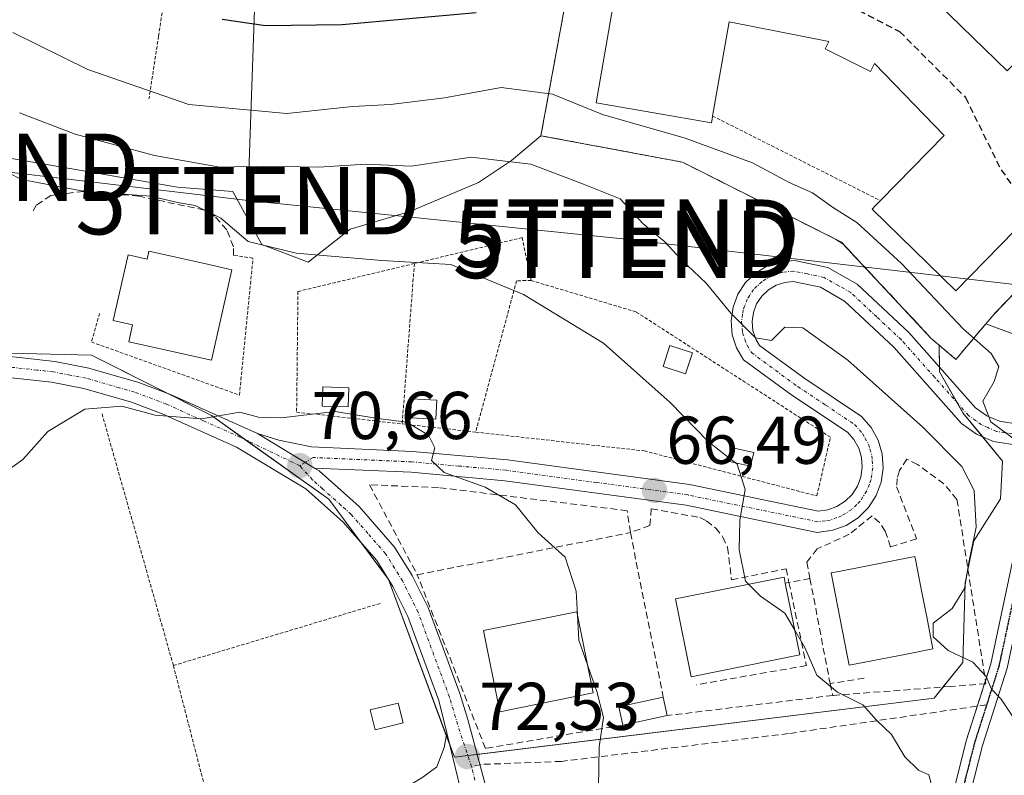
# Model space of a CAD drawing. Units: metres. Extents: x 606471 to 609889, y 4791731 to 4794099.
# Drawn here: x 606790 to 606936, y 4792614 to 4792726 of the extents above; entities that cross this region are included whole.
import ezdxf
from ezdxf.enums import TextEntityAlignment as Align

# ---------------------------------------------------------------- set-up
doc = ezdxf.new("R2010")
doc.units = ezdxf.units.M
doc.header["$MEASUREMENT"] = 0
for name, pattern in [('TRAZO_Y_PUNTO', [1, 0.5, -0.25, 0, -0.25]), ('TRAZOS', [0.75, 0.5, -0.25]), ('TRAZOS2', [0.375, 0.25, -0.125]), ('TRAZOSX2', [1.5, 1, -0.5])]:
    doc.linetypes.add(name, pattern=pattern)
doc.layers.get('0').update_dxf_attribs({"lineweight": 5})
for name, color, linetype, lineweight in [('Alambrada', 19, 'TRAZOS', 0), ('Carretera de calzada única', 19, 'Continuous', 13), ('Carretera de calzada única Cxs', 19, 'Continuous', 13), ('Carretera de calzada única eje', 19, 'TRAZO_Y_PUNTO', 0), ('Carátula', 7, 'Continuous', 5), ('Curva de nivel maestra', 36, 'Continuous', 30), ('Curva de nivel maestra oculto', 36, 'TRAZOSX2', 30), ('Curva de nivel normal', 36, 'Continuous', 0), ('Edificación', 1, 'Continuous', 13), ('Edificación Cxs', 1, 'Continuous', 13), ('Edificación ligera', 1, 'Continuous', 0), ('Edificación ligera Cxs', 1, 'Continuous', 0), ('Instalación educativa', 9, 'TRAZOSX2', 0), ('Instalación educativa CxS', 9, 'Continuous', 0), ('Muro lineal', 1, 'TRAZOSX2', 13), ('Núcleo urbano', 19, 'Continuous', 0), ('Núcleo urbano CxS', 19, 'Continuous', 0), ('Obra de contención lineal', 1, 'TRAZOSX2', 13), ('Pista pavimentada', 135, 'Continuous', 13), ('Pista pavimentada Cxs', 135, 'Continuous', 0), ('Pista pavimentada eje', 135, 'TRAZO_Y_PUNTO', 0), ('Prado', 92, 'Continuous', 0), ('Prado CxS', 92, 'Continuous', 0), ('Punto de cota en terreno', 7, 'Continuous', 0), ('Ruta', 19, 'TRAZOS2', 30), ('Rótulo de punto de cota en terreno', 19, 'Continuous', 0), ('Senda', 19, 'TRAZOSX2', 0), ('Seto lineal', 92, 'TRAZOSX2', 0), ('Tendido', 6, 'Continuous', 0), ('Torre de tendido puntual', 7, 'Continuous', 0), ('Vía urbana Cxs', 5, 'Continuous', 0)]:
    doc.layers.add(name, color=color, linetype=linetype, lineweight=lineweight)
doc.styles.add('Arial', font='txt', dxfattribs={"height": 0.2})

# ---------------------------------------------------------------- blocks, each defined once
blk = doc.blocks.new('*U175')
at = {"layer": 'Prado CxS', "color": 92, "linetype": 'Continuous', "lineweight": 0}
blk.add_polyline3d([(606778.04, 4792676.65, 68.76), (606800.39, 4792676.12, 69.19), (606818.2, 4792667.15, 70), (606835.59, 4792654.75, 71.12), (606844.43, 4792642.86, 72.09), (606854.2, 4792616.51, 72.81), (606925.31, 4792625.29, 63.25), (606929.57, 4792630.54, 60.62), (606929.9, 4792642.35, 60.06), (606931.21, 4792648.58, 59.96), (606935.15, 4792654.8, 57.19), (606935.47, 4792660.38, 56.18), (606929.57, 4792667.59, 56.37), (606926.12, 4792673.65, 55.91), (606926.06, 4792677.61, 56.25), (606928.54, 4792675.49, 55.62), (606932.98, 4792680.75, 52.99), (606941.01, 4792677.81, 52.55)], dxfattribs=at)
blk = doc.blocks.new('*U178')
at = {"layer": 'Tendido', "color": 6, "linetype": 'Continuous', "lineweight": 0}
blk.add_polyline3d([(606492.13, 4792708.45, 43.47), (606530.19, 4792710.51, 47.74), (606598.04, 4792704.29, 58.52), (606712.21, 4792731.31, 57.35), (606781.9, 4792703.96, 66.09), (606823.6, 4792699.02, 62.18)], dxfattribs=at)
blk = doc.blocks.new('5PATER')
at = {"layer": 'Carátula', "linetype": 'Continuous', "lineweight": 5}
h = blk.add_hatch(color=250, dxfattribs=at)
edge = h.paths.add_edge_path()
edge.add_ellipse((0, 0.01), major_axis=(-1.33, -1.34), ratio=0.999422, start_angle=0, end_angle=360)
blk = doc.blocks.new('5TTEND')
blk.add_text('5TTEND', height=10).set_placement((0, 0), align=Align.MIDDLE_CENTER)

msp = doc.modelspace()

# ---------------------------------------------------------------- linework, layer by layer
at = {"layer": 'Alambrada', "color": 19, "linetype": 'TRAZOS', "lineweight": 0}
for points in [[(606795.8, 4792754.38, 49.46), (606791.28, 4792735.71, 51.73), (606811.31, 4792729.84, 49.64), (606810.34, 4792723.39, 52.21), (606808.92, 4792714.1, 56.08)], [(606892.48, 4792711.56, 54.72), (606917.36, 4792699.02, 54.41)], [(606865.57, 4792687.18, 65.03), (606864.26, 4792693.54, 64.17), (606848.27, 4792689.7, 65.7)], [(606801.61, 4792682.31, 70.8), (606800.39, 4792678.07, 70.98), (606822.33, 4792670.19, 71.12), (606824.34, 4792690.5, 66.35), (606821.45, 4792690.91, 71.86)], [(606848.27, 4792689.7, 65.7), (606831.01, 4792685.55, 69.61), (606830.81, 4792667.67, 71.3), (606846.46, 4792665.92, 70.17)], [(606848.27, 4792689.7, 65.7), (606846.46, 4792665.92, 70.17)], [(606857.36, 4792664.71, 69.48), (606882.36, 4792661.92, 66.73), (606907.93, 4792655.25, 71.12), (606909.95, 4792663.94, 67.71), (606881.14, 4792682.53, 64.99), (606865.57, 4792687.18, 65.03)], [(606865.57, 4792687.18, 65.03), (606863.42, 4792687.14, 64.82), (606857.36, 4792664.71, 69.48)], [(606801.96, 4792667.41, 70.21), (606812.54, 4792630.11, 72.7), (606818.49, 4792607.09, 73.9)], [(606846.46, 4792665.92, 70.17), (606857.36, 4792664.71, 69.48)], [(606812.54, 4792630.11, 72.7), (606843.36, 4792639.37, 73.22)]]:
    msp.add_polyline3d(points, dxfattribs=at)
at = {"layer": 'Carretera de calzada única', "color": 19, "linetype": 'Continuous', "lineweight": 13}
for points in [[(606728.15, 4792671.51, 68.35), (606736.14, 4792673.12, 68.44), (606743.55, 4792674.31, 68.49), (606749.55, 4792674.86, 68.5), (606764.27, 4792675.88, 68.53), (606780.58, 4792676.09, 68.86), (606787.41, 4792676, 68.95), (606790.11, 4792675.71, 68.82), (606794.95, 4792675.18, 69), (606799.99, 4792674.2, 69.19), (606802.72, 4792673.42, 69.22), (606807.29, 4792672.12, 69.49), (606812.09, 4792670.3, 69.64), (606825.01, 4792664.49, 70.18)], [(606853.07, 4792620.12, 72.74), (606851.9, 4792624.92, 72.43), (606847.3, 4792637.38, 72.15), (606845.08, 4792641.84, 72.07), (606842.68, 4792645.7, 71.93), (606837.73, 4792651.34, 71.56), (606832.18, 4792656.31, 71.23), (606821.92, 4792662.47, 70.56), (606810.9, 4792667.43, 69.84), (606806.31, 4792669.17, 69.82), (606799.27, 4792671.18, 69.53), (606794.49, 4792672.11, 69.35), (606787.23, 4792672.9, 69.08), (606780.58, 4792672.98, 68.9), (606764.4, 4792672.77, 68.69), (606749.57, 4792672.17, 68.61), (606743.88, 4792671.65, 68.61), (606736.62, 4792670.48, 68.51), (606715.64, 4792666.25, 68.56), (606692.74, 4792661.76, 67.89), (606687.88, 4792661.08, 67.65), (606687, 4792660.96, 67.6)], [(606825.01, 4792664.49, 70.18), (606833.47, 4792659.38, 70.68)], [(606833.47, 4792659.38, 70.68), (606834.15, 4792658.97, 70.71), (606840.08, 4792653.66, 71.19), (606845.34, 4792647.67, 71.69), (606847.96, 4792643.45, 71.88), (606850.33, 4792638.69, 72.04), (606855.03, 4792625.97, 71.95), (606856.19, 4792622.09, 72.21), (606866.84, 4792582.43, 73.2), (606871.21, 4792564.7, 74.37), (606873.85, 4792550.81, 75.75), (606874.91, 4792537.85, 77.26), (606874.38, 4792531.89, 78.25), (606873.33, 4792519.85, 79.3), (606870.99, 4792509.89, 79.98)], [(606856.52, 4792605.98, 73.29), (606855.11, 4792611.76, 72.97), (606853.07, 4792620.12, 72.74)]]:
    msp.add_polyline3d(points, dxfattribs=at)
at = {"layer": 'Carretera de calzada única Cxs', "color": 19, "linetype": 'Continuous', "lineweight": 13}
for points in [[(606787.41, 4792676, 68.95), (606790.11, 4792675.71, 68.82), (606794.95, 4792675.18, 69), (606799.99, 4792674.2, 69.19), (606802.72, 4792673.42, 69.22), (606807.29, 4792672.12, 69.49), (606812.09, 4792670.3, 69.64), (606825.01, 4792664.49, 70.18), (606833.47, 4792659.38, 70.68), (606834.15, 4792658.97, 70.71), (606840.08, 4792653.66, 71.19), (606845.34, 4792647.67, 71.69), (606847.96, 4792643.45, 71.88), (606850.33, 4792638.69, 72.04), (606855.03, 4792625.97, 71.95), (606856.19, 4792622.09, 72.21), (606866.84, 4792582.43, 73.2), (606871.21, 4792564.7, 74.37), (606873.85, 4792550.81, 75.75), (606874.91, 4792537.85, 77.26), (606874.38, 4792531.89, 78.25), (606873.33, 4792519.85, 79.3)], [(606869.09, 4792524.22, 80.24), (606869.62, 4792529.38, 79.9), (606870.41, 4792537.18, 78.28), (606870.55, 4792541.68, 78.06), (606869.09, 4792553.72, 76.37), (606865.52, 4792569.6, 75.06), (606860.89, 4792587.32, 73.93), (606856.52, 4792605.98, 73.29), (606855.11, 4792611.76, 72.97), (606853.07, 4792620.12, 72.74), (606851.9, 4792624.92, 72.43), (606847.3, 4792637.38, 72.15), (606845.08, 4792641.84, 72.07), (606842.68, 4792645.7, 71.93), (606837.73, 4792651.34, 71.56), (606832.18, 4792656.31, 71.23), (606821.92, 4792662.47, 70.56), (606810.9, 4792667.43, 69.84), (606806.31, 4792669.17, 69.82), (606799.27, 4792671.18, 69.53), (606794.49, 4792672.11, 69.35), (606787.23, 4792672.9, 69.08)]]:
    msp.add_polyline3d(points, dxfattribs=at)
at = {"layer": 'Carretera de calzada única eje', "color": 19, "linetype": 'TRAZO_Y_PUNTO', "lineweight": 0}
for points in [[(606831.27, 4792659.73, 70.63), (606823.47, 4792663.48, 70.32), (606817, 4792666.38, 70.09), (606811.49, 4792668.86, 69.59), (606806.8, 4792670.64, 69.64), (606804.51, 4792671.29, 69.54), (606799.63, 4792672.69, 69.32), (606797.24, 4792673.15, 69.27), (606794.72, 4792673.64, 69.16), (606792.3, 4792673.91, 69.03), (606788.67, 4792674.3, 68.97), (606787.32, 4792674.45, 68.98), (606780.58, 4792674.53, 68.85), (606772.49, 4792674.43, 68.73), (606764.33, 4792674.32, 68.59), (606756.97, 4792673.81, 68.5), (606749.56, 4792673.51, 68.48), (606746.56, 4792673.24, 68.5), (606743.72, 4792672.98, 68.51), (606740.01, 4792672.38, 68.51), (606736.38, 4792671.8, 68.47), (606731.15, 4792670.74, 68.55), (606727.24, 4792669.95, 68.38)], [(606856.74, 4792615.11, 72.52), (606855, 4792620.31, 72.48), (606853.47, 4792625.44, 72.21), (606851.16, 4792631.67, 72.28), (606848.81, 4792638.03, 72.08), (606847.63, 4792640.41, 71.98), (606846.52, 4792642.64, 71.91), (606844.01, 4792646.68, 71.79), (606841.38, 4792649.68, 71.51), (606838.9, 4792652.5, 71.32), (606837.42, 4792653.83, 71.07), (606834.65, 4792656.31, 71.04), (606833.16, 4792657.64, 70.88), (606831.27, 4792659.73, 70.63)], [(606857.25, 4792613.13, 72.49), (606856.74, 4792615.11, 72.52)]]:
    msp.add_polyline3d(points, dxfattribs=at)
at = {"layer": 'Curva de nivel maestra', "color": 36, "linetype": 'Continuous', "lineweight": 30}
msp.add_polyline3d([(606819.78, 4792725.92, 50), (606826.21, 4792724.98, 50), (606837.58, 4792725.11, 50), (606857.44, 4792726.9, 50)], dxfattribs=at)
at = {"layer": 'Curva de nivel maestra oculto', "color": 36, "linetype": 'TRAZOSX2', "lineweight": 30}
msp.add_polyline3d([(606877.84, 4792728.66, 50), (606886.48, 4792730.51, 50), (606892.85, 4792732.9, 50), (606899.19, 4792731.67, 50), (606911.52, 4792728.59, 50), (606920.21, 4792724.08, 50), (606929.96, 4792714.33, 50), (606935.24, 4792703.58, 50), (606939.74, 4792697.42, 50), (606939.93, 4792697.3, 50)], dxfattribs=at)
at = {"layer": 'Curva de nivel normal', "color": 36, "linetype": 'Continuous', "lineweight": 0}
for points in [[(606788.75, 4792723.95, 55), (606799.88, 4792718.48, 55), (606814.83, 4792713.27, 55), (606829.35, 4792711.94, 55), (606839.09, 4792712.96, 55), (606844.73, 4792713.26, 55), (606852.72, 4792714.26, 55), (606861.13, 4792715.78, 55), (606868.76, 4792714.8, 55), (606876.14, 4792711.81, 55), (606888.41, 4792708.29, 55), (606898.39, 4792704.6, 55), (606903.84, 4792701.72, 55), (606907.28, 4792700.16, 55), (606910.38, 4792697.93, 55), (606913.88, 4792695.76, 55), (606920.48, 4792689.7, 55), (606929.64, 4792680.04, 55), (606933.8, 4792676.38, 55), (606934.9, 4792674.41, 55), (606934.2, 4792672.22, 55), (606932.56, 4792669.3, 55), (606933.74, 4792666.22, 55), (606938.89, 4792662.44, 55)], [(606789.75, 4792712.04, 60), (606798, 4792708.88, 60), (606809.76, 4792705.72, 60), (606819.45, 4792703.98, 60), (606825.94, 4792704.14, 60), (606834.03, 4792703.98, 60), (606841.07, 4792704.44, 60), (606847.8, 4792704.15, 60), (606856.71, 4792705.44, 60), (606865.54, 4792704.41, 60), (606873.36, 4792701.48, 60), (606878.77, 4792699.3, 60), (606882.16, 4792695.62, 60), (606885.38, 4792692.93, 60), (606887.79, 4792690.35, 60), (606891.55, 4792686.77, 60), (606895.16, 4792682.32, 60), (606898.82, 4792678.7, 60), (606901.19, 4792678.31, 60), (606903.19, 4792680.28, 60), (606905.86, 4792680.14, 60), (606912.52, 4792675.38, 60), (606923.65, 4792665.43, 60), (606929.43, 4792659.62, 60), (606931.28, 4792656.06, 60), (606931.55, 4792650.64, 60), (606930.53, 4792645.64, 60), (606929.84, 4792641.54, 60), (606927.98, 4792638.56, 60), (606925.2, 4792636.41, 60), (606925.16, 4792634.37, 60), (606927.38, 4792632.32, 60), (606931.07, 4792630.61, 60), (606933.05, 4792628.47, 60), (606933.81, 4792626.59, 60), (606935.27, 4792625.13, 60), (606937.05, 4792622.46, 60)], [(606784.19, 4792705.14, 65), (606790.03, 4792702.16, 65), (606799.44, 4792700.39, 65), (606809.18, 4792699.69, 65), (606813.15, 4792698.75, 65), (606815.76, 4792698.31, 65), (606819.57, 4792696.44, 65), (606823.62, 4792692.98, 65), (606830.76, 4792691.24, 65), (606843.46, 4792690.16, 65), (606853.68, 4792689.57, 65), (606864.47, 4792685.12, 65), (606876.31, 4792677.9, 65), (606886.18, 4792669.12, 65), (606891.8, 4792663.34, 65), (606895.08, 4792660.77, 65)], [(606872.47, 4792637.56, 70), (606872.27, 4792641.14, 70), (606870.6, 4792646.15, 70), (606866.62, 4792649.78, 70), (606863.28, 4792653.95, 70), (606858.74, 4792656.57, 70), (606852.7, 4792658.72, 70), (606850.82, 4792660.48, 70), (606851.28, 4792662.36, 70), (606850.37, 4792664.24, 70), (606847.14, 4792666.19, 70), (606842.86, 4792666.74, 70), (606836.53, 4792667.74, 70), (606828.53, 4792666.84, 70), (606825.18, 4792666.9, 70), (606822.4, 4792667.65, 70), (606816.69, 4792666.68, 70), (606809.83, 4792667.24, 70), (606804.92, 4792668.55, 70), (606799.43, 4792668.1, 70), (606793.92, 4792664.8, 70), (606790.2, 4792660.67, 70), (606782.25, 4792654.95, 70)], [(606895.08, 4792660.77, 65), (606895.83, 4792660.18, 65)], [(606895.83, 4792660.18, 65), (606896.14, 4792659.94, 65), (606897.32, 4792656.21, 65), (606896.54, 4792651.68, 65), (606896.43, 4792647.24, 65), (606897.37, 4792642.61, 65), (606897.81, 4792642.16, 65)], [(606897.81, 4792642.16, 65), (606899.56, 4792640.37, 65), (606903.21, 4792637.88, 65), (606904.66, 4792635.37, 65)], [(606873.95, 4792630.19, 70), (606872.67, 4792633.89, 70), (606872.47, 4792637.56, 70)], [(606904.66, 4792635.37, 65), (606906.15, 4792632.78, 65), (606907.93, 4792628.68, 65), (606911.02, 4792626.18, 65), (606914.73, 4792624.28, 65), (606916.78, 4792622, 65), (606918.98, 4792619.87, 65), (606921, 4792616.57, 65), (606923.01, 4792614.58, 65), (606924.54, 4792613.89, 65), (606925.19, 4792611.51, 65), (606925.53, 4792603.2, 65), (606925.4, 4792595.5, 65), (606926.06, 4792592.09, 65), (606927.9, 4792588.75, 65), (606928.24, 4792583.75, 65), (606927.64, 4792569.98, 65), (606929.26, 4792560.42, 65), (606931.87, 4792555.33, 65), (606935.41, 4792551.83, 65), (606940.53, 4792548.09, 65)], [(606934.05, 4792514.76, 70), (606933.48, 4792529.98, 70), (606933.11, 4792532.5, 70), (606931.73, 4792534.73, 70), (606927.33, 4792538.02, 70), (606923.41, 4792541.9, 70), (606921.21, 4792545.78, 70), (606918.06, 4792551.78, 70), (606918.09, 4792556.06, 70), (606917.56, 4792560.25, 70), (606914.2, 4792569.59, 70), (606910.37, 4792573.6, 70), (606904.6, 4792578.16, 70), (606890.86, 4792588.42, 70), (606883.32, 4792595.48, 70), (606878.17, 4792604.1, 70), (606875.55, 4792611.97, 70), (606875.68, 4792618.05, 70), (606876.32, 4792622.41, 70), (606875.32, 4792626.24, 70), (606873.95, 4792630.19, 70)]]:
    msp.add_polyline3d(points, dxfattribs=at)
at = {"layer": 'Edificación', "color": 1, "linetype": 'Continuous', "lineweight": 13}
for points in [[(606892.48, 4792711.56, 54.72), (606892.4, 4792711.07, 54.86), (606892.32, 4792710.54, 54.96), (606875.21, 4792713.5, 55.07), (606880.56, 4792744.29, 54.6), (606886.69, 4792743.23, 55.59), (606897.67, 4792741.31, 55.41), (606897.13, 4792738.29, 55.77), (606915.87, 4792734.88, 55.58), (606922.56, 4792731.51, 54.56)], [(606922.56, 4792731.51, 54.56), (606936.17, 4792718.26, 55.67), (606938.03, 4792720.15, 55.09), (606950.42, 4792708.04, 53.97), (606928.55, 4792685.65, 53.29), (606916.14, 4792697.77, 52.82), (606916.64, 4792698.29, 53.34), (606917.36, 4792699.02, 54.41)], [(606917.36, 4792699.02, 54.41), (606926.82, 4792708.68, 55.57), (606916.46, 4792719.34, 56), (606915.87, 4792718.17, 55.53), (606909.17, 4792721.52, 53.5), (606909.7, 4792722.6, 55.3), (606894.92, 4792725.54, 55.25), (606892.48, 4792711.56, 54.72)], [(606808.92, 4792691.51, 74.23), (606817.17, 4792689.68, 76.72), (606821.21, 4792688.77, 75.23), (606818.21, 4792675.35, 74.31), (606805.92, 4792678.1, 75.01), (606806.48, 4792680.59, 75.17), (606803.6, 4792681.26, 72.13), (606805.85, 4792690.99, 72.38), (606808.65, 4792690.33, 74.9), (606808.92, 4792691.51, 74.23)], [(606920.98, 4792631.76, 66.07), (606912.74, 4792630.15, 63.56), (606912.45, 4792631.65, 66.06), (606911.7, 4792635.44, 68.55), (606910.06, 4792643.84, 69.26), (606911.18, 4792644.06, 69.64), (606922.47, 4792646.27, 68.43), (606922.6, 4792645.6, 69.38), (606923.31, 4792641.97, 70.41), (606924.13, 4792637.75, 69.01), (606924.17, 4792637.56, 68.78), (606925.14, 4792632.58, 65.55), (606920.98, 4792631.76, 66.07)], [(606905.4, 4792631.68, 73.48), (606889.32, 4792628.44, 71.72), (606887, 4792639.98, 70.83), (606895.44, 4792641.68, 73.96), (606903.08, 4792643.22, 70.67), (606903.26, 4792642.31, 73.3)], [(606903.26, 4792642.31, 73.3), (606905.4, 4792631.68, 73.48)], [(606874.78, 4792626.08, 80.21), (606860.92, 4792623.27, 74.14), (606858.51, 4792635.3, 73.89), (606872.36, 4792638.09, 78.17), (606874.78, 4792626.08, 80.21)]]:
    msp.add_polyline3d(points, dxfattribs=at)
at = {"layer": 'Edificación Cxs', "color": 1, "linetype": 'Continuous', "lineweight": 13}
for points in [[(606922.56, 4792731.51, 54.56), (606936.17, 4792718.26, 55.67), (606938.03, 4792720.15, 55.09), (606950.42, 4792708.04, 53.97), (606928.55, 4792685.65, 53.29), (606916.14, 4792697.77, 52.82), (606916.64, 4792698.29, 53.34), (606917.36, 4792699.02, 54.41), (606926.82, 4792708.68, 55.57), (606916.46, 4792719.34, 56), (606915.87, 4792718.17, 55.53), (606909.17, 4792721.52, 53.5), (606909.7, 4792722.6, 55.3), (606894.92, 4792725.54, 55.25), (606892.48, 4792711.56, 54.72), (606892.4, 4792711.07, 54.86), (606892.32, 4792710.54, 54.96), (606875.21, 4792713.5, 55.07), (606880.56, 4792744.29, 54.6), (606886.69, 4792743.23, 55.59), (606897.67, 4792741.31, 55.41), (606897.13, 4792738.29, 55.77), (606915.87, 4792734.88, 55.58), (606922.56, 4792731.51, 54.56)], [(606808.92, 4792691.51, 74.23), (606817.17, 4792689.68, 76.72), (606821.21, 4792688.77, 75.23), (606818.21, 4792675.35, 74.31), (606805.92, 4792678.1, 75.01), (606806.48, 4792680.59, 75.17), (606803.6, 4792681.26, 72.13), (606805.85, 4792690.99, 72.38), (606808.65, 4792690.33, 74.9), (606808.92, 4792691.51, 74.23)], [(606920.98, 4792631.76, 66.07), (606912.74, 4792630.15, 63.56), (606912.45, 4792631.65, 66.06), (606911.7, 4792635.44, 68.55), (606910.06, 4792643.84, 69.26), (606911.18, 4792644.06, 69.64), (606922.47, 4792646.27, 68.43), (606922.6, 4792645.6, 69.38), (606923.31, 4792641.97, 70.41), (606924.13, 4792637.75, 69.01), (606924.17, 4792637.56, 68.78), (606925.14, 4792632.58, 65.55), (606920.98, 4792631.76, 66.07)], [(606905.4, 4792631.68, 73.48), (606889.32, 4792628.44, 71.72), (606887, 4792639.98, 70.83), (606895.44, 4792641.68, 73.96), (606903.08, 4792643.22, 70.67), (606903.26, 4792642.31, 73.3), (606905.4, 4792631.68, 73.48)], [(606874.78, 4792626.08, 80.21), (606860.92, 4792623.27, 74.14), (606858.51, 4792635.3, 73.89), (606872.36, 4792638.09, 78.17), (606874.78, 4792626.08, 80.21)]]:
    msp.add_polyline3d(points, close=True, dxfattribs=at)
at = {"layer": 'Edificación ligera', "color": 1, "linetype": 'Continuous', "lineweight": 0}
for points in [[(606889.48, 4792676.46, 64.49), (606888.47, 4792673.33, 65.24), (606885.13, 4792674.41, 65.3), (606886.14, 4792677.54, 66.47), (606889.48, 4792676.46, 64.49)], [(606838.54, 4792671.27, 71.09), (606838.44, 4792668.44, 71.54), (606834.59, 4792668.57, 71.56), (606834.69, 4792671.4, 71.61), (606838.54, 4792671.27, 71.09)], [(606851.58, 4792669.45, 71.58), (606851.43, 4792666.62, 71.57), (606847.69, 4792666.82, 70.99), (606847.84, 4792669.65, 71.57), (606851.58, 4792669.45, 71.58)], [(606898.57, 4792661.68, 65.83), (606898.12, 4792659.67, 65.94), (606894.99, 4792660.37, 65.9), (606895.44, 4792662.38, 65.91), (606898.57, 4792661.68, 65.83)], [(606846.59, 4792621.61, 73.11), (606842.44, 4792620.59, 73.16), (606841.73, 4792623.53, 73.03), (606845.87, 4792624.54, 73.06), (606846.59, 4792621.61, 73.11)], [(606879.17, 4792621.29, 70.56), (606878.58, 4792623.99, 70.71), (606885.17, 4792625.4, 70.92)], [(606885.17, 4792625.4, 70.92), (606885.76, 4792622.69, 69.97)], [(606885.76, 4792622.69, 69.97), (606879.17, 4792621.29, 70.56)]]:
    msp.add_polyline3d(points, dxfattribs=at)
at = {"layer": 'Edificación ligera Cxs', "color": 1, "linetype": 'Continuous', "lineweight": 0}
for points in [[(606889.48, 4792676.46, 64.49), (606888.47, 4792673.33, 65.24), (606885.13, 4792674.41, 65.3), (606886.14, 4792677.54, 66.47), (606889.48, 4792676.46, 64.49)], [(606838.54, 4792671.27, 71.09), (606838.44, 4792668.44, 71.54), (606834.59, 4792668.57, 71.56), (606834.69, 4792671.4, 71.61), (606838.54, 4792671.27, 71.09)], [(606851.58, 4792669.45, 71.58), (606851.43, 4792666.62, 71.57), (606847.69, 4792666.82, 70.99), (606847.84, 4792669.65, 71.57), (606851.58, 4792669.45, 71.58)], [(606898.57, 4792661.68, 65.83), (606898.12, 4792659.67, 65.94), (606894.99, 4792660.37, 65.9), (606895.44, 4792662.38, 65.91), (606898.57, 4792661.68, 65.83)], [(606846.59, 4792621.61, 73.11), (606842.44, 4792620.59, 73.16), (606841.73, 4792623.53, 73.03), (606845.87, 4792624.54, 73.06), (606846.59, 4792621.61, 73.11)], [(606885.76, 4792622.69, 69.97), (606879.17, 4792621.29, 70.56), (606878.58, 4792623.99, 70.71), (606885.17, 4792625.4, 70.92), (606885.76, 4792622.69, 69.97)]]:
    msp.add_polyline3d(points, close=True, dxfattribs=at)
at = {"layer": 'Instalación educativa', "color": 9, "linetype": 'TRAZOSX2', "lineweight": 0}
for points in [[(606924.89, 4792678.6, 56.33), (606911.8, 4792692.62, 56.25), (606911.58, 4792692.86, 56.24), (606910.68, 4792693.31, 56.38), (606906, 4792695.67, 56.78), (606888.01, 4792704.72, 56.57), (606867.02, 4792708.64, 57.46), (606870.84, 4792729.3, 49.43), (606871.3, 4792731.76, 48.68), (606874.07, 4792749.05, 44.93)], [(606942.31, 4792729.09, 46.04), (606950.82, 4792709.71, 47.54), (606950.86, 4792705.28, 47.94), (606948.44, 4792697.08, 48.92), (606934.26, 4792682.26, 52.2), (606932.98, 4792680.75, 52.99)], [(606932.98, 4792680.75, 52.99), (606928.54, 4792675.49, 55.62), (606926.06, 4792677.61, 56.25), (606924.89, 4792678.6, 56.33)]]:
    msp.add_polyline3d(points, dxfattribs=at)
at = {"layer": 'Instalación educativa CxS', "color": 9, "linetype": 'Continuous', "lineweight": 0}
msp.add_polyline3d([(606942.31, 4792729.09, 46.04), (606950.82, 4792709.71, 47.54), (606950.86, 4792705.28, 47.94), (606948.44, 4792697.08, 48.92), (606934.26, 4792682.26, 52.2), (606932.98, 4792680.75, 52.99), (606932.98, 4792680.75, 52.99), (606928.54, 4792675.49, 55.62), (606926.06, 4792677.61, 56.25), (606924.89, 4792678.6, 56.33), (606911.8, 4792692.62, 56.25), (606911.58, 4792692.86, 56.24), (606910.68, 4792693.31, 56.38), (606906, 4792695.67, 56.78), (606888.01, 4792704.72, 56.57), (606867.02, 4792708.64, 57.46), (606870.84, 4792729.3, 49.43)], dxfattribs=at)
at = {"layer": 'Muro lineal', "color": 1, "linetype": 'TRAZOSX2', "lineweight": 13}
for points in [[(606928.71, 4792654.74, 69.03), (606933, 4792627.41, 76.58), (606927.78, 4792627.01, 72.67), (606910.3, 4792625.68, 69.42)], [(606883.39, 4792653.34, 67.54), (606883.17, 4792650.85, 68.57), (606880.29, 4792649.82, 70.52)], [(606879.17, 4792621.29, 70.56), (606858.8, 4792617.83, 73.96), (606848.7, 4792643.55, 73.61), (606880.29, 4792649.82, 70.52)], [(606880.29, 4792649.82, 70.52), (606885.17, 4792625.4, 70.92)], [(606906.92, 4792643.02, 66.36), (606903.26, 4792642.31, 73.3)], [(606914.94, 4792628.23, 64.67), (606909.9, 4792627.43, 67.22), (606910.3, 4792625.68, 69.42)], [(606910.3, 4792625.68, 69.42), (606885.76, 4792622.69, 69.97)]]:
    msp.add_polyline3d(points, dxfattribs=at)
at = {"layer": 'Núcleo urbano', "color": 19, "linetype": 'Continuous', "lineweight": 0}
for points in [[(606867.02, 4792708.64, 57.46), (606870.84, 4792729.3, 49.43), (606871.3, 4792731.76, 48.68), (606874.07, 4792749.05, 44.93), (606894.6, 4792757.22, 44.13), (606894.44, 4792757.81, 43.92), (606892.46, 4792764.93, 42.64), (606894.62, 4792765.82, 42.25), (606889.41, 4792782.17, 40.78), (606881.78, 4792806.06, 39.18), (606881.17, 4792807.97, 39.04)], [(606867.02, 4792708.64, 57.46), (606870.84, 4792729.3, 49.43), (606871.3, 4792731.76, 48.68), (606874.07, 4792749.05, 44.93), (606894.6, 4792757.22, 44.13), (606894.44, 4792757.81, 43.92), (606892.46, 4792764.93, 42.64), (606894.62, 4792765.82, 42.25), (606889.41, 4792782.17, 40.78), (606881.78, 4792806.06, 39.18), (606881.17, 4792807.97, 39.04)], [(606867.02, 4792708.64, 57.46), (606862.68, 4792704.97, 60.48), (606857.77, 4792701.69, 62.27), (606847.6, 4792697.43, 62.6), (606838.75, 4792694.8, 63.26), (606832.52, 4792689.89, 64.9), (606825.63, 4792692.51, 64.53), (606821.37, 4792700.38, 61.76), (606813.17, 4792701.03, 63.24), (606797.76, 4792703.66, 62.57), (606788.26, 4792705.3, 63.42), (606771.53, 4792709.56, 65.36), (606757.11, 4792711.2, 64.9), (606737.43, 4792714.8, 64.3), (606719.31, 4792716.84, 60.24), (606718.55, 4792716.92, 60.25)], [(606926.06, 4792677.61, 56.25), (606924.89, 4792678.6, 56.33), (606911.8, 4792692.62, 56.25), (606910.68, 4792693.31, 56.38), (606906, 4792695.67, 56.78), (606888.01, 4792704.72, 56.57), (606867.02, 4792708.64, 57.46)], [(606926.06, 4792677.61, 56.25), (606924.89, 4792678.6, 56.33), (606911.8, 4792692.62, 56.25), (606910.68, 4792693.31, 56.38), (606906, 4792695.67, 56.78), (606888.01, 4792704.72, 56.57), (606867.02, 4792708.64, 57.46)], [(606950.02, 4792670.17, 52.24), (606944.78, 4792674.61, 52.39), (606942.09, 4792676.89, 52.54), (606941.01, 4792677.81, 52.55), (606939.8, 4792678.25, 52.58), (606932.98, 4792680.75, 52.99), (606928.54, 4792675.49, 55.62), (606926.06, 4792677.61, 56.25)], [(606778.04, 4792676.65, 68.76), (606800.39, 4792676.12, 69.19), (606811.52, 4792670.51, 69.63), (606818.2, 4792667.16, 70), (606823.15, 4792663.62, 70.31), (606835.59, 4792654.75, 71.12), (606840.29, 4792648.43, 71.77), (606844.43, 4792642.86, 72.09), (606853, 4792619.73, 72.78), (606853.48, 4792618.46, 72.84), (606854.2, 4792616.51, 72.81), (606856.19, 4792616.76, 72.54), (606857.58, 4792616.93, 72.24), (606925.31, 4792625.29, 63.25), (606926.63, 4792626.92, 62.87), (606929.57, 4792630.54, 60.62), (606929.9, 4792642.35, 60.06), (606930.33, 4792644.41, 60.03), (606931.21, 4792648.58, 59.96), (606935.15, 4792654.8, 57.19), (606935.47, 4792660.38, 56.18), (606932.48, 4792664.04, 56.6), (606929.57, 4792667.59, 56.37), (606928.72, 4792669.08, 56.3), (606926.12, 4792673.65, 55.91), (606926.11, 4792674.37, 55.97), (606926.06, 4792677.61, 56.25)]]:
    msp.add_polyline3d(points, dxfattribs=at)
at = {"layer": 'Núcleo urbano CxS', "color": 19, "linetype": 'Continuous', "lineweight": 0}
for points in [[(606954.63, 4792734.67, 43.17), (606958.85, 4792713.85, 46.84), (606966.2, 4792711.4, 46.67), (606968.53, 4792704.15, 46.76), (606952.21, 4792690.62, 49.8), (606950.02, 4792670.17, 52.24), (606941.01, 4792677.81, 52.55), (606932.98, 4792680.75, 52.99), (606928.54, 4792675.49, 55.62), (606926.06, 4792677.61, 56.25), (606924.89, 4792678.6, 56.33), (606911.8, 4792692.62, 56.25), (606910.68, 4792693.31, 56.38), (606906, 4792695.67, 56.78), (606888.01, 4792704.72, 56.57), (606867.02, 4792708.64, 57.46), (606870.84, 4792729.3, 49.43)], [(606870.84, 4792729.3, 49.43), (606867.02, 4792708.64, 57.46), (606867.02, 4792708.64, 57.46), (606862.68, 4792704.97, 60.48), (606857.77, 4792701.69, 62.27), (606847.6, 4792697.43, 62.6), (606838.75, 4792694.8, 63.26), (606832.52, 4792689.89, 64.9), (606825.63, 4792692.51, 64.53), (606821.37, 4792700.38, 61.76), (606813.17, 4792701.03, 63.24), (606797.77, 4792703.66, 62.57), (606788.26, 4792705.3, 63.42), (606771.53, 4792709.56, 65.36), (606757.11, 4792711.2, 64.9), (606737.43, 4792714.8, 64.3), (606718.55, 4792716.92, 60.25), (606717.75, 4792724.08, 58.25), (606723.43, 4792730.51, 56.29)], [(606788.26, 4792705.3, 63.42), (606797.77, 4792703.66, 62.57), (606813.17, 4792701.03, 63.24), (606821.37, 4792700.38, 61.76), (606825.63, 4792692.51, 64.53), (606832.52, 4792689.89, 64.9), (606838.75, 4792694.8, 63.26), (606847.6, 4792697.43, 62.6), (606857.77, 4792701.69, 62.27), (606862.68, 4792704.97, 60.48), (606867.02, 4792708.64, 57.46), (606867.02, 4792708.64, 57.46), (606888.01, 4792704.72, 56.57), (606906, 4792695.67, 56.78), (606910.68, 4792693.31, 56.38), (606911.8, 4792692.62, 56.25), (606924.89, 4792678.6, 56.33), (606926.06, 4792677.61, 56.25), (606926.12, 4792673.65, 55.91), (606929.57, 4792667.59, 56.37), (606935.47, 4792660.38, 56.18), (606935.15, 4792654.8, 57.19), (606931.21, 4792648.58, 59.96), (606929.9, 4792642.35, 60.06), (606929.57, 4792630.54, 60.62), (606925.31, 4792625.29, 63.25), (606854.2, 4792616.51, 72.81), (606844.43, 4792642.86, 72.09), (606835.59, 4792654.75, 71.12), (606818.2, 4792667.15, 70), (606800.39, 4792676.12, 69.19), (606778.04, 4792676.65, 68.76)]]:
    msp.add_polyline3d(points, dxfattribs=at)
at = {"layer": 'Obra de contención lineal', "color": 1, "linetype": 'TRAZOSX2', "lineweight": 13}
for points in [[(606821.45, 4792690.91, 71.86), (606821.44, 4792692.19, 67.95), (606820.46, 4792694.71, 67.8), (606818.67, 4792696.71, 68.01), (606818.42, 4792696.84, 68.04), (606817.12, 4792697.63, 67.92), (606807.41, 4792699.68, 67.04), (606799.24, 4792700.39, 67.7), (606795.17, 4792699.88, 68.08), (606794.39, 4792699.77, 68.9), (606792.26, 4792698.39, 70.12), (606791.69, 4792697.43, 70.79)], [(606883.39, 4792653.34, 67.54), (606890.6, 4792652.05, 68.12), (606891.6, 4792651.54, 67.99), (606892.94, 4792650.49, 67.26), (606894.01, 4792649.16, 66.75), (606894.7, 4792647.6, 66.74), (606895.29, 4792642.81, 71.6), (606903.37, 4792644.46, 67.47), (606903.8, 4792642.41, 72.98), (606906.39, 4792630.11, 68.16), (606890.1, 4792627.26, 71.3)], [(606906.46, 4792645.44, 64.8), (606906.92, 4792643.02, 66.36), (606909.9, 4792627.43, 67.22)]]:
    msp.add_polyline3d(points, dxfattribs=at)
at = {"layer": 'Pista pavimentada', "color": 135, "linetype": 'Continuous', "lineweight": 13}
for points in [[(606825.01, 4792664.49, 70.18), (606828.16, 4792663.49, 70.37), (606833.02, 4792662.51, 70.54), (606847.98, 4792661.85, 70.09), (606862.05, 4792660.6, 68.88), (606889.06, 4792656.92, 65.95), (606908.11, 4792653, 63.44), (606909.55, 4792653.19, 63.19), (606910.91, 4792653.69, 62.94), (606912.13, 4792654.46, 62.75), (606913.16, 4792655.48, 62.62), (606913.95, 4792656.7, 62.47), (606914.45, 4792658.05, 62.3), (606914.66, 4792659.49, 62.12), (606914.55, 4792660.93, 61.95), (606914.14, 4792662.32, 61.78), (606913.44, 4792663.59, 61.62), (606912.49, 4792664.68, 61.5), (606904.21, 4792670.19, 61.37), (606897.07, 4792675.43, 61.53), (606896.02, 4792677.19, 61.13), (606895.4, 4792679.15, 60.74), (606895.22, 4792681.2, 60.34), (606895.51, 4792683.23, 59.79), (606896.23, 4792685.15, 59.46), (606897.37, 4792686.86, 59.23), (606898.86, 4792688.28, 58.94), (606900.63, 4792689.33, 58.64), (606902.58, 4792689.96, 58.38), (606904.63, 4792690.14, 58.12), (606909.58, 4792689.11, 57.52), (606913.9, 4792686.64, 57.07), (606921.58, 4792679.47, 56.46), (606931.48, 4792668.32, 55.18), (606933.14, 4792667.14, 55.29), (606935, 4792666.32, 55.05), (606938.01, 4792665.85, 54.51)], [(606937.92, 4792662.72, 55), (606934.12, 4792663.32, 56.14), (606931.6, 4792664.42, 56.8), (606929.39, 4792665.99, 57.13), (606919.36, 4792677.3, 57.2), (606912.05, 4792684.12, 57.52), (606908.47, 4792686.17, 57.98), (606904.44, 4792687.01, 58.4), (606903.2, 4792686.9, 58.53), (606901.91, 4792686.48, 58.69), (606900.75, 4792685.79, 58.88), (606899.76, 4792684.85, 59.07), (606899.01, 4792683.72, 59.22), (606898.53, 4792682.46, 59.46), (606898.35, 4792681.12, 59.72), (606898.46, 4792679.76, 59.95), (606898.88, 4792678.47, 60.14), (606899.42, 4792677.55, 60.33), (606905.99, 4792672.74, 60.74), (606914.55, 4792667.03, 61.15), (606916, 4792665.38, 61.34), (606917.02, 4792663.52, 61.57), (606917.63, 4792661.49, 61.81), (606917.78, 4792659.38, 62.12), (606917.48, 4792657.28, 62.35), (606916.74, 4792655.29, 62.51), (606915.58, 4792653.51, 62.72), (606914.08, 4792652.02, 62.9), (606912.29, 4792650.88, 63.05), (606910.3, 4792650.16, 63.3), (606908, 4792649.85, 63.62), (606888.54, 4792653.86, 66.13), (606861.7, 4792657.51, 69.17), (606847.77, 4792658.75, 70.19), (606833.47, 4792659.38, 70.68)], [(606825.01, 4792664.49, 70.18), (606833.47, 4792659.38, 70.68)], [(606941.66, 4792663.3, 54.44), (606941.11, 4792654.73, 55.64), (606940.41, 4792649.74, 56.14), (606936.14, 4792629.7, 59.08), (606932.49, 4792618.24, 61.03), (606930.68, 4792611.08, 62.47), (606929.42, 4792603.86, 63.52), (606924.98, 4792571.28, 65.63), (606923.73, 4792566.34, 66.56), (606921.91, 4792561.62, 68.05), (606917.97, 4792552.87, 70.01), (606913.34, 4792544.23, 72.06), (606909.43, 4792538.23, 73.17), (606904.79, 4792532.37, 74.25), (606899.07, 4792526.6, 76.33), (606891.47, 4792520.05, 77.03), (606887.42, 4792517.06, 78.02), (606872.12, 4792507.01, 80.15), (606869.87, 4792505.76, 80.26)], [(606932.93, 4792627.86, 60.23), (606933.72, 4792630.34, 59.6), (606937.95, 4792650.18, 56.75), (606938.62, 4792654.98, 55.94), (606939.14, 4792662.84, 54.84)], [(606870.99, 4792509.89, 79.98), (606873.35, 4792510.8, 79.77), (606885.99, 4792519.11, 78.12), (606889.91, 4792522.01, 77.41), (606897.37, 4792528.43, 76.58), (606902.92, 4792534.03, 74.73), (606907.4, 4792539.69, 73.87), (606911.19, 4792545.5, 72.6), (606915.72, 4792553.98, 70.64), (606919.6, 4792562.59, 69.03), (606921.34, 4792567.1, 67.76), (606922.52, 4792571.75, 66.99), (606926.95, 4792604.24, 64.51), (606928.23, 4792611.6, 63.68), (606930.08, 4792618.93, 61.76), (606932.78, 4792627.39, 60.29)], [(606932.78, 4792627.39, 60.29), (606932.93, 4792627.86, 60.23)]]:
    msp.add_polyline3d(points, dxfattribs=at)
at = {"layer": 'Pista pavimentada Cxs', "color": 135, "linetype": 'Continuous', "lineweight": 0}
for points in [[(606937.92, 4792662.72, 55), (606934.12, 4792663.32, 56.14), (606931.6, 4792664.42, 56.8), (606929.39, 4792665.99, 57.13), (606919.36, 4792677.3, 57.2), (606912.05, 4792684.12, 57.52), (606908.47, 4792686.17, 57.98), (606904.44, 4792687.01, 58.4), (606903.2, 4792686.9, 58.53), (606901.91, 4792686.48, 58.69), (606900.75, 4792685.79, 58.88), (606899.76, 4792684.85, 59.07), (606899.01, 4792683.72, 59.22), (606898.53, 4792682.46, 59.46), (606898.35, 4792681.12, 59.72), (606898.46, 4792679.76, 59.95), (606898.88, 4792678.47, 60.14), (606899.42, 4792677.55, 60.33), (606905.99, 4792672.74, 60.74), (606914.55, 4792667.03, 61.15), (606916, 4792665.38, 61.34), (606917.02, 4792663.52, 61.57), (606917.63, 4792661.49, 61.81), (606917.78, 4792659.38, 62.12), (606917.48, 4792657.28, 62.35), (606916.74, 4792655.29, 62.51), (606915.58, 4792653.51, 62.72), (606914.08, 4792652.02, 62.9), (606912.29, 4792650.88, 63.05), (606910.3, 4792650.16, 63.3), (606908, 4792649.85, 63.62), (606888.54, 4792653.86, 66.13), (606861.7, 4792657.51, 69.17), (606847.77, 4792658.75, 70.19), (606833.47, 4792659.38, 70.68), (606825.01, 4792664.49, 70.18), (606828.16, 4792663.49, 70.37), (606833.02, 4792662.51, 70.54), (606847.98, 4792661.85, 70.09), (606862.05, 4792660.6, 68.88), (606889.06, 4792656.92, 65.95), (606908.11, 4792653, 63.44), (606909.55, 4792653.19, 63.19), (606910.91, 4792653.69, 62.94), (606912.13, 4792654.46, 62.75), (606913.16, 4792655.48, 62.62), (606913.95, 4792656.7, 62.47), (606914.45, 4792658.05, 62.3), (606914.66, 4792659.49, 62.12), (606914.55, 4792660.93, 61.95), (606914.14, 4792662.32, 61.78), (606913.44, 4792663.59, 61.62), (606912.49, 4792664.68, 61.5), (606904.21, 4792670.19, 61.37), (606897.07, 4792675.43, 61.53), (606896.02, 4792677.19, 61.13), (606895.4, 4792679.15, 60.74), (606895.22, 4792681.2, 60.34), (606895.51, 4792683.23, 59.79), (606896.23, 4792685.15, 59.46), (606897.37, 4792686.86, 59.23), (606898.86, 4792688.28, 58.94), (606900.63, 4792689.33, 58.64), (606902.58, 4792689.96, 58.38), (606904.63, 4792690.14, 58.12), (606909.58, 4792689.11, 57.52), (606913.9, 4792686.64, 57.07), (606921.58, 4792679.47, 56.46), (606931.48, 4792668.32, 55.18), (606933.14, 4792667.14, 55.29), (606935, 4792666.32, 55.05), (606938.01, 4792665.85, 54.51)], [(606897.37, 4792528.43, 76.58), (606902.92, 4792534.03, 74.73), (606907.4, 4792539.69, 73.87), (606911.19, 4792545.5, 72.6), (606915.72, 4792553.98, 70.64), (606919.6, 4792562.59, 69.03), (606921.34, 4792567.1, 67.76), (606922.52, 4792571.75, 66.99), (606926.95, 4792604.24, 64.51), (606928.23, 4792611.6, 63.68), (606930.08, 4792618.93, 61.76), (606933.72, 4792630.34, 59.6), (606937.95, 4792650.18, 56.75)], [(606936.14, 4792629.7, 59.08), (606932.49, 4792618.24, 61.03), (606930.68, 4792611.08, 62.47), (606929.42, 4792603.86, 63.52), (606924.98, 4792571.28, 65.63), (606923.73, 4792566.34, 66.56), (606921.91, 4792561.62, 68.05), (606917.97, 4792552.87, 70.01), (606913.34, 4792544.23, 72.06), (606909.43, 4792538.23, 73.17), (606904.79, 4792532.37, 74.25), (606899.07, 4792526.6, 76.33)]]:
    msp.add_polyline3d(points, dxfattribs=at)
at = {"layer": 'Pista pavimentada eje', "color": 135, "linetype": 'TRAZO_Y_PUNTO', "lineweight": 0}
for points in [[(606937.97, 4792664.28, 54.74), (606934.56, 4792664.82, 55.55), (606933.3, 4792665.37, 55.83), (606932.37, 4792665.78, 55.99), (606931.54, 4792666.37, 55.99), (606930.43, 4792667.15, 56.16), (606925.42, 4792672.81, 56.31), (606920.47, 4792678.38, 56.73), (606916.81, 4792681.79, 57.25), (606912.97, 4792685.38, 57.32), (606911.18, 4792686.4, 57.53), (606909.02, 4792687.64, 57.78), (606906.55, 4792688.15, 58.08), (606904.53, 4792688.57, 58.24), (606903.51, 4792688.48, 58.34), (606902.89, 4792688.43, 58.41), (606901.27, 4792687.9, 58.63), (606900.38, 4792687.38, 58.8), (606899.81, 4792687.03, 58.9), (606899.06, 4792686.32, 59.04), (606898.56, 4792685.85, 59.13), (606897.99, 4792685, 59.25), (606897.62, 4792684.43, 59.32), (606897.26, 4792683.47, 59.4), (606897.02, 4792682.84, 59.54), (606896.93, 4792682.17, 59.67), (606896.78, 4792681.16, 59.87), (606896.93, 4792679.45, 60.17), (606897.24, 4792678.47, 60.32), (606897.59, 4792677.6, 60.6), (606898.24, 4792676.49, 60.87), (606901.81, 4792673.87, 60.61), (606905.1, 4792671.46, 61), (606909.24, 4792668.71, 61.13), (606913.52, 4792665.85, 61.34), (606914.24, 4792665.03, 61.43), (606914.72, 4792664.48, 61.49), (606915.07, 4792663.85, 61.58), (606915.58, 4792662.92, 61.69), (606915.79, 4792662.22, 61.76), (606916.09, 4792661.21, 61.87), (606916.14, 4792660.49, 61.94), (606916.22, 4792659.43, 62.05), (606916.07, 4792658.38, 62.17), (606915.97, 4792657.66, 62.26), (606915.72, 4792656.99, 62.34), (606915.34, 4792655.99, 62.47), (606914.76, 4792655.1, 62.59), (606914.37, 4792654.49, 62.66), (606913.85, 4792653.98, 62.73), (606913.1, 4792653.24, 62.82), (606911.6, 4792652.28, 62.95), (606910.92, 4792652.03, 63.07), (606909.92, 4792651.67, 63.24), (606909.2, 4792651.58, 63.35), (606908.06, 4792651.42, 63.53), (606898.32, 4792653.43, 64.74), (606888.8, 4792655.39, 66.04), (606875.29, 4792657.23, 67.64), (606861.88, 4792659.05, 68.89), (606854.84, 4792659.68, 69.55), (606847.88, 4792660.3, 70.14), (606834.72, 4792660.88, 70.66), (606833.24, 4792660.94, 70.61), (606832.08, 4792660.22, 70.61), (606831.27, 4792659.73, 70.63)], [(606940.35, 4792664.52, 54.41), (606940.4, 4792663.01, 54.66), (606939.52, 4792652.36, 56.05), (606939.18, 4792649.96, 56.45), (606934.93, 4792630.02, 59.35), (606933.11, 4792624.29, 60.35)], [(606933.11, 4792624.29, 60.35), (606931.29, 4792618.59, 61.25), (606929.46, 4792611.34, 63.07), (606928.82, 4792607.66, 63.44), (606928.19, 4792604.05, 64.02), (606923.75, 4792571.52, 66.31), (606922.54, 4792566.72, 67.16), (606920.76, 4792562.11, 68.54), (606916.85, 4792553.43, 70.29), (606914.58, 4792549.19, 71.23), (606912.27, 4792544.87, 72.34), (606908.42, 4792538.96, 73.53), (606903.86, 4792533.2, 74.44), (606898.22, 4792527.52, 76.42), (606894.49, 4792524.31, 76.93), (606890.69, 4792521.03, 77.21), (606888.67, 4792519.54, 77.58), (606886.71, 4792518.09, 77.95), (606880.39, 4792513.93, 78.96), (606873.04, 4792509.69, 79.91), (606867.5, 4792507.82, 80.28)]]:
    msp.add_polyline3d(points, dxfattribs=at)
at = {"layer": 'Prado', "color": 92, "linetype": 'Continuous', "lineweight": 0}
for points in [[(606950.02, 4792670.17, 52.24), (606944.78, 4792674.61, 52.39), (606942.09, 4792676.89, 52.54), (606941.01, 4792677.81, 52.55), (606939.8, 4792678.25, 52.58), (606932.98, 4792680.75, 52.99), (606928.54, 4792675.49, 55.62), (606926.06, 4792677.61, 56.25)], [(606778.04, 4792676.65, 68.76), (606800.39, 4792676.12, 69.19), (606811.52, 4792670.51, 69.63), (606818.2, 4792667.16, 70), (606823.15, 4792663.62, 70.31), (606835.59, 4792654.75, 71.12), (606840.29, 4792648.43, 71.77), (606844.43, 4792642.86, 72.09), (606853, 4792619.73, 72.78), (606853.48, 4792618.46, 72.84), (606854.2, 4792616.51, 72.81), (606856.19, 4792616.76, 72.54), (606857.58, 4792616.93, 72.24), (606925.31, 4792625.29, 63.25), (606926.63, 4792626.92, 62.87), (606929.57, 4792630.54, 60.62), (606929.9, 4792642.35, 60.06), (606930.33, 4792644.41, 60.03), (606931.21, 4792648.58, 59.96), (606935.15, 4792654.8, 57.19), (606935.47, 4792660.38, 56.18), (606932.48, 4792664.04, 56.6), (606929.57, 4792667.59, 56.37), (606928.72, 4792669.08, 56.3), (606926.12, 4792673.65, 55.91), (606926.11, 4792674.37, 55.97), (606926.06, 4792677.61, 56.25)]]:
    msp.add_polyline3d(points, dxfattribs=at)
at = {"layer": 'Ruta', "color": 19, "linetype": 'TRAZOS2', "lineweight": 30}
for points in [[(606940.35, 4792664.52, 54.41), (606940.4, 4792663.01, 54.66), (606939.52, 4792652.36, 56.05), (606939.18, 4792649.96, 56.45), (606934.93, 4792630.02, 59.35), (606933.11, 4792624.29, 60.35)], [(606933.11, 4792624.29, 60.35), (606931.29, 4792618.59, 61.25), (606929.46, 4792611.34, 63.07), (606928.82, 4792607.66, 63.44), (606928.19, 4792604.05, 64.02), (606923.75, 4792571.52, 66.31), (606922.54, 4792566.72, 67.16), (606920.76, 4792562.11, 68.54), (606916.85, 4792553.43, 70.29), (606914.58, 4792549.19, 71.23), (606912.27, 4792544.87, 72.34), (606908.42, 4792538.96, 73.53), (606903.86, 4792533.2, 74.44), (606898.22, 4792527.52, 76.42), (606894.49, 4792524.31, 76.93), (606890.69, 4792521.03, 77.21), (606888.67, 4792519.54, 77.58), (606886.71, 4792518.09, 77.95), (606880.39, 4792513.93, 78.96), (606873.04, 4792509.69, 79.91), (606867.5, 4792507.82, 80.28)]]:
    msp.add_polyline3d(points, dxfattribs=at)
at = {"layer": 'Senda', "color": 19, "linetype": 'TRAZOSX2', "lineweight": 0}
msp.add_polyline3d([(606933.11, 4792624.29, 60.35), (606903.73, 4792620.03, 66.5), (606870.07, 4792615.9, 70.45), (606858.18, 4792615.45, 72.15), (606856.74, 4792615.11, 72.52)], dxfattribs=at)
at = {"layer": 'Seto lineal', "color": 92, "linetype": 'TRAZOSX2', "lineweight": 0}
for points in [[(606897.83, 4792764.18, 45.12), (606898.46, 4792758.75, 45.44), (606894.6, 4792757.22, 44.76), (606874.07, 4792749.05, 46.79), (606871.3, 4792731.76, 51.19), (606870.84, 4792729.3, 51.11), (606867.02, 4792708.64, 60.48), (606888.01, 4792704.72, 58.1), (606911.58, 4792692.86, 58.61), (606924.89, 4792678.6, 58.03)], [(606928.71, 4792654.74, 69.03), (606926.76, 4792657.05, 69.83), (606922.85, 4792659.93, 64.13), (606921.28, 4792660.71, 63.95), (606920.17, 4792659, 66.7), (606919.82, 4792657.84, 69.29), (606919.76, 4792656.61, 69.27), (606922.73, 4792648.88, 64.94), (606918.86, 4792647.67, 65.09), (606918.07, 4792650.05, 64.69), (606917.21, 4792651.29, 64.4), (606916.12, 4792652.31, 64.33), (606912.74, 4792649.56, 64.82), (606907.99, 4792647.39, 65.14), (606906.46, 4792645.44, 64.8)], [(606880.29, 4792649.82, 70.52), (606879.82, 4792653.06, 67.71), (606851.83, 4792656.49, 70.8), (606841.62, 4792656.89, 71.03), (606848.7, 4792643.55, 73.61)]]:
    msp.add_polyline3d(points, dxfattribs=at)
at = {"layer": 'Tendido', "color": 6, "linetype": 'Continuous', "lineweight": 0}
for points in [[(606823.6, 4792699.02, 62.18), (606825.36, 4792749.96, 44.64)], [(607108.53, 4792721.39, 47.78), (607069.28, 4792671.16, 60.98), (606879.69, 4792693.29, 60.58), (606823.6, 4792699.02, 62.18)]]:
    msp.add_polyline3d(points, dxfattribs=at)
at = {"layer": 'Vía urbana Cxs', "color": 5, "linetype": 'Continuous', "lineweight": 0}
for points in [[(606722.57, 4792576.99, 70.28), (606743.01, 4792582.82, 71.23), (606779.36, 4792592.87, 73.18), (606812.22, 4792602.19, 73.92), (606846.99, 4792612.03, 73.32), (606849.53, 4792613.56, 73.24), (606851.59, 4792615.1, 73.18), (606852.7, 4792617.95, 72.97), (606853.07, 4792620.12, 72.74)], [(606779.36, 4792592.87, 73.18), (606812.22, 4792602.19, 73.92), (606846.99, 4792612.03, 73.32), (606849.53, 4792613.56, 73.24), (606851.59, 4792615.1, 73.18), (606852.7, 4792617.95, 72.97), (606853.07, 4792620.12, 72.74), (606853.07, 4792620.12, 72.74), (606855.11, 4792611.76, 72.97), (606856.52, 4792605.98, 73.29), (606855.08, 4792608.38, 73.27), (606853.97, 4792609.22, 73.25), (606852.76, 4792609.3, 73.29), (606848.79, 4792607.85, 73.42), (606784.1, 4792589.06, 73.48)], [(606856.52, 4792605.98, 73.29), (606855.11, 4792611.76, 72.97), (606853.07, 4792620.12, 72.74)]]:
    msp.add_polyline3d(points, dxfattribs=at)

# ---------------------------------------------------------------- block references
at = {"layer": 'Prado CxS', "color": 92, "linetype": 'Continuous', "lineweight": 0}
msp.add_blockref('*U175', (0, 0), dxfattribs=at)
at = {"layer": 'Punto de cota en terreno', "linetype": 'Continuous', "lineweight": 0}
for p in [(606831.28, 4792659.73, 70.66), (606883.86, 4792656.06, 66.49), (606856.12, 4792616.61, 72.53)]:
    msp.add_blockref('5PATER', p, dxfattribs=at)
at = {"layer": 'Tendido', "color": 6, "linetype": 'Continuous', "lineweight": 0}
msp.add_blockref('*U178', (0, 0), dxfattribs=at)
at = {"layer": 'Torre de tendido puntual', "linetype": 'Continuous', "lineweight": 0}
for p in [(606781.9, 4792703.96, 65.61), (606823.6, 4792699.02, 61.71), (606879.85, 4792694.19, 60.83), (606879.54, 4792692.53, 61.23)]:
    msp.add_blockref('5TTEND', p, dxfattribs=at)

# ---------------------------------------------------------------- texts
at = {"layer": 'Rótulo de punto de cota en terreno', "color": 19, "linetype": 'Continuous', "lineweight": 0, "style": 'Arial'}
for s, p in [('70,66', (606833.04, 4792661.49)), ('66,49', (606885.62, 4792657.82)), ('72,53', (606857.88, 4792618.37))]:
    msp.add_text(s, height=7, dxfattribs=at).set_placement(p, align=Align.BOTTOM_LEFT)

doc.saveas('drawing.dxf')
